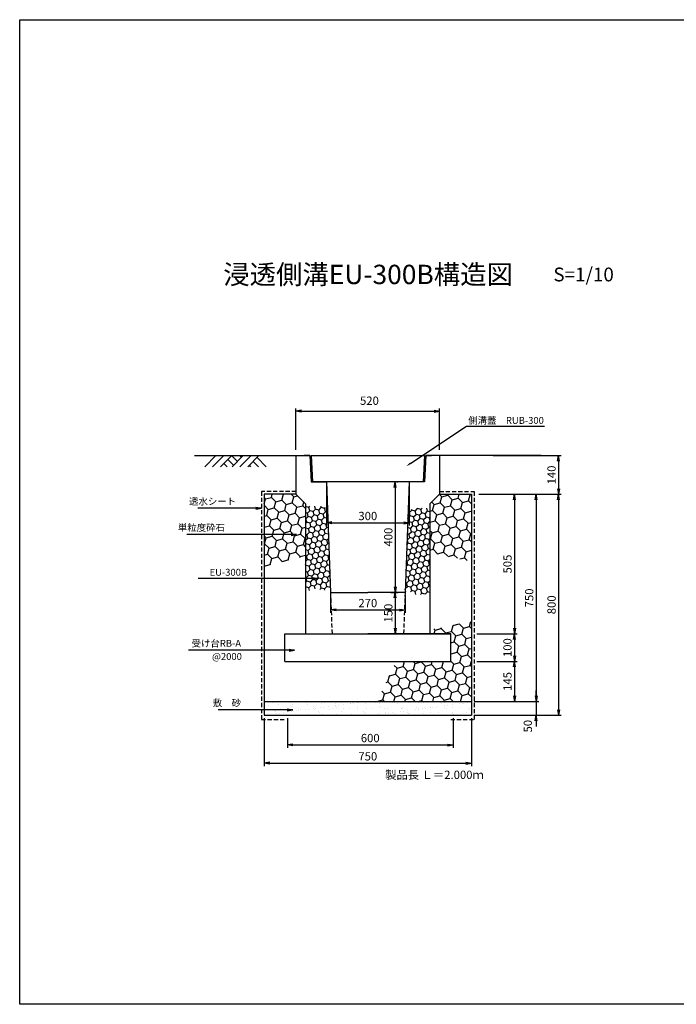
# Model space of a CAD drawing. Extents: x 124 to 8728, y -2167 to 2873.
# Drawn here: x 124 to 2500, y -691 to 2873 of the extents above; entities that cross this region are included whole.
import ezdxf
from ezdxf import colors
from ezdxf.entities.mleader import LeaderData, LeaderLine
from ezdxf.enums import TextEntityAlignment as Align
from ezdxf.math import Vec2, Vec3

# ---------------------------------------------------------------- set-up
doc = ezdxf.new("R2010")
doc.units = 0
doc.header["$LTSCALE"] = 60
doc.header["$MEASUREMENT"] = 0
doc.linetypes.add('HIDDEN', pattern=[0.375, 0.25, -0.125])
doc.layers.get('0').update_dxf_attribs({"linetype": 'CONTINUOUS'})
doc.layers.get('DEFPOINTS').update_dxf_attribs({"linetype": 'CONTINUOUS'})
for name, color, linetype in [('KL', 5, 'HIDDEN'), ('NAZORI', 4, 'CONTINUOUS'), ('SUNPOU', 3, 'CONTINUOUS')]:
    doc.layers.add(name, color=color, linetype=linetype)
doc.styles.add('BIGFONT', font='simplex', dxfattribs={"bigfont": 'extfont'})
doc.dimstyles.new('P1', dxfattribs={"dimscale": 10, "dimtxt": 3, "dimasz": 2, "dimexe": 1, "dimexo": 1, "dimgap": 1, "dimtad": 1, "dimdec": 0, "dimzin": 0, "dimdsep": 46, "dimtxsty": 'BIGFONT', "dimblk1": 'ARROW', "dimblk2": 'ARROW', "dimsah": 1, "dimcen": 0, "dimclrd": 256, "dimclre": 256, "dimclrt": 256, "dimadec": 0, "dimazin": 0, "dimtfac": 1, "dimtdec": 0, "dimtmove": 2, "dimatfit": 3, "dimldrblk": 'ARROW', "dimfxl": 1, "dimtolj": 1, "dimtzin": 0, "dimlwd": -1, "dimlwe": -1, "dimarcsym": 0})

# ---------------------------------------------------------------- blocks, each defined once
blk = doc.blocks.new('*X30')
at = {"color": 0}
for p, q in [((1230.6, 970.3), (1221.8, 972.7)), ((1230.6, 970.3), (1234.3, 974)), ((1233.8, 958.2), (1230.6, 970.3)), ((1245.9, 955), (1254.7, 963.8)), ((1254.7, 963.8), (1252, 974)), ((1266.8, 960.6), (1254.7, 963.8)), ((1266.8, 960.6), (1275.6, 969.4)), ((1275.6, 969.4), (1274.4, 974)), ((1287.7, 966.2), (1275.6, 969.4)), ((1287.7, 966.2), (1291.2, 969.7)), ((1290.9, 954.1), (1287.7, 966.2)), ((1603.1, 960.1), (1602.5, 962.5)), ((1615.2, 956.9), (1624, 965.7)), ((1624, 965.7), (1623.7, 967)), ((1636.1, 962.5), (1624, 965.7)), ((1636.1, 962.5), (1640.6, 967)), ((1639.3, 950.4), (1636.1, 962.5)), ((1660.3, 956), (1657.2, 967.6)), ((1225, 949.4), (1218.8, 951)), ((1219.4, 928.5), (1218.8, 928.6)), ((1219.4, 928.5), (1228.2, 937.3)), ((1222.6, 916.4), (1219.4, 928.5)), ((1225, 949.4), (1233.8, 958.2)), ((1228.2, 937.3), (1225, 949.4)), ((1240.3, 934.1), (1228.2, 937.3)), ((1245.9, 955), (1233.8, 958.2)), ((1240.3, 934.1), (1249.1, 942.9)), ((1243.5, 922), (1240.3, 934.1)), ((1249.1, 942.9), (1245.9, 955)), ((1261.2, 939.7), (1249.1, 942.9)), ((1255.6, 918.8), (1264.4, 927.6)), ((1261.2, 939.7), (1270, 948.5)), ((1264.4, 927.6), (1261.2, 939.7)), ((1276.5, 924.4), (1264.4, 927.6)), ((1270, 948.5), (1266.8, 960.6)), ((1282.1, 945.3), (1270, 948.5)), ((1276.5, 924.4), (1285.3, 933.2)), ((1282.1, 945.3), (1290.9, 954.1)), ((1285.3, 933.2), (1282.1, 945.3)), ((1297.4, 930), (1285.3, 933.2)), ((1297.9, 952.3), (1290.9, 954.1)), ((1297.4, 930), (1298.7, 931.3)), ((1299, 924), (1297.4, 930)), ((1591.9, 918.3), (1588.8, 929.8)), ((1588.9, 930.6), (1597.5, 939.2)), ((1594.3, 951.3), (1589.7, 952.5)), ((1594.3, 951.3), (1603.1, 960.1)), ((1597.5, 939.2), (1594.3, 951.3)), ((1609.6, 936), (1597.5, 939.2)), ((1615.2, 956.9), (1603.1, 960.1)), ((1609.6, 936), (1618.4, 944.8)), ((1612.8, 923.9), (1609.6, 936)), ((1618.4, 944.8), (1615.2, 956.9)), ((1630.5, 941.6), (1618.4, 944.8)), ((1624.9, 920.7), (1633.7, 929.5)), ((1630.5, 941.6), (1639.3, 950.4)), ((1633.7, 929.5), (1630.5, 941.6)), ((1645.8, 926.3), (1633.7, 929.5)), ((1651.4, 947.2), (1639.3, 950.4)), ((1645.8, 926.3), (1654.7, 935.1)), ((1651.4, 947.2), (1660.3, 956)), ((1654.7, 935.1), (1651.4, 947.2)), ((1666.7, 931.9), (1654.7, 935.1)), ((1668.8, 953.7), (1660.3, 956)), ((1666.7, 931.9), (1668.8, 934)), ((1668.8, 924.1), (1666.7, 931.9)), ((1218.8, 912.6), (1222.6, 916.4)), ((1229.1, 892.3), (1218.8, 895)), ((1234.7, 913.2), (1222.6, 916.4)), ((1229.1, 892.3), (1237.9, 901.1)), ((1232.3, 880.2), (1229.1, 892.3)), ((1234.7, 913.2), (1243.5, 922)), ((1237.9, 901.1), (1234.7, 913.2)), ((1250, 897.9), (1237.9, 901.1)), ((1255.6, 918.8), (1243.5, 922)), ((1250, 897.9), (1258.8, 906.7)), ((1253.2, 885.8), (1250, 897.9)), ((1258.8, 906.7), (1255.6, 918.8)), ((1270.9, 903.5), (1258.8, 906.7)), ((1265.3, 882.6), (1274.1, 891.4)), ((1270.9, 903.5), (1279.7, 912.3)), ((1274.1, 891.4), (1270.9, 903.5)), ((1286.2, 888.2), (1274.1, 891.4)), ((1279.7, 912.3), (1276.5, 924.4)), ((1291.8, 909.1), (1279.7, 912.3)), ((1286.2, 888.2), (1295, 897)), ((1291.8, 909.1), (1299.3, 916.6)), ((1295, 897), (1291.8, 909.1)), ((1300.1, 895.6), (1295, 897)), ((1598.4, 894.2), (1587.6, 897.1)), ((1588.3, 914.7), (1591.9, 918.3)), ((1604, 915.1), (1591.9, 918.3)), ((1598.4, 894.2), (1607.2, 903)), ((1601.6, 882.1), (1598.4, 894.2)), ((1604, 915.1), (1612.8, 923.9)), ((1607.2, 903), (1604, 915.1)), ((1619.3, 899.8), (1607.2, 903)), ((1624.9, 920.7), (1612.8, 923.9)), ((1619.3, 899.8), (1628.1, 908.6)), ((1622.5, 887.7), (1619.3, 899.8)), ((1628.1, 908.6), (1624.9, 920.7)), ((1640.2, 905.4), (1628.1, 908.6)), ((1634.6, 884.5), (1643.5, 893.3)), ((1640.2, 905.4), (1649.1, 914.2)), ((1643.5, 893.3), (1640.2, 905.4)), ((1655.5, 890.1), (1643.5, 893.3)), ((1649.1, 914.2), (1645.8, 926.3)), ((1661.1, 911), (1649.1, 914.2)), ((1655.5, 890.1), (1664.4, 898.9)), ((1661.1, 911), (1668.8, 918.7)), ((1664.4, 898.9), (1661.1, 911)), ((1668.8, 897.7), (1664.4, 898.9)), ((1223.5, 871.3), (1218.8, 872.6)), ((1218.8, 851.4), (1226.7, 859.3)), ((1223.5, 871.3), (1232.3, 880.2)), ((1226.7, 859.3), (1223.5, 871.3)), ((1238.8, 856), (1226.7, 859.3)), ((1244.4, 876.9), (1232.3, 880.2)), ((1238.8, 856), (1247.6, 864.9)), ((1242, 844), (1238.8, 856)), ((1244.4, 876.9), (1253.2, 885.8)), ((1247.6, 864.9), (1244.4, 876.9)), ((1259.7, 861.6), (1247.6, 864.9)), ((1265.3, 882.6), (1253.2, 885.8)), ((1259.7, 861.6), (1268.5, 870.5)), ((1262.9, 849.6), (1259.7, 861.6)), ((1268.5, 870.5), (1265.3, 882.6)), ((1280.6, 867.2), (1268.5, 870.5)), ((1280.6, 867.2), (1289.4, 876.1)), ((1283.8, 855.2), (1280.6, 867.2)), ((1289.4, 876.1), (1286.2, 888.2)), ((1300.9, 873), (1289.4, 876.1)), ((1295.9, 851.9), (1301.5, 857.5)), ((1592.8, 873.2), (1586.8, 874.9)), ((1587.2, 852.3), (1596, 861.2)), ((1592.8, 873.2), (1601.6, 882.1)), ((1596, 861.2), (1592.8, 873.2)), ((1608.1, 857.9), (1596, 861.2)), ((1613.7, 878.9), (1601.6, 882.1)), ((1608.1, 857.9), (1616.9, 866.8)), ((1611.3, 845.9), (1608.1, 857.9)), ((1613.7, 878.9), (1622.5, 887.7)), ((1616.9, 866.8), (1613.7, 878.9)), ((1629, 863.5), (1616.9, 866.8)), ((1634.6, 884.5), (1622.5, 887.7)), ((1629, 863.5), (1637.8, 872.4)), ((1632.2, 851.5), (1629, 863.5)), ((1637.8, 872.4), (1634.6, 884.5)), ((1649.9, 869.1), (1637.8, 872.4)), ((1644.3, 848.2), (1653.2, 857.1)), ((1649.9, 869.1), (1658.8, 878)), ((1653.2, 857.1), (1649.9, 869.1)), ((1665.2, 853.8), (1653.2, 857.1)), ((1658.8, 878), (1655.5, 890.1)), ((1668.8, 875.3), (1658.8, 878)), ((1665.2, 853.8), (1668.8, 857.4)), ((1221.1, 838.4), (1218.8, 846.9)), ((1218.8, 836.1), (1221.1, 838.4)), ((1233.2, 835.1), (1221.1, 838.4)), ((1227.6, 814.2), (1236.4, 823)), ((1233.2, 835.1), (1242, 844)), ((1236.4, 823), (1233.2, 835.1)), ((1248.5, 819.8), (1236.4, 823)), ((1254.1, 840.7), (1242, 844)), ((1248.5, 819.8), (1257.3, 828.7)), ((1251.7, 807.7), (1248.5, 819.8)), ((1254.1, 840.7), (1262.9, 849.6)), ((1257.3, 828.7), (1254.1, 840.7)), ((1269.4, 825.4), (1257.3, 828.7)), ((1275, 846.3), (1262.9, 849.6)), ((1269.4, 825.4), (1278.2, 834.3)), ((1272.6, 813.3), (1269.4, 825.4)), ((1275, 846.3), (1283.8, 855.2)), ((1278.2, 834.3), (1275, 846.3)), ((1290.3, 831), (1278.2, 834.3)), ((1295.9, 851.9), (1283.8, 855.2)), ((1290.3, 831), (1299.1, 839.9)), ((1293.5, 818.9), (1290.3, 831)), ((1299.1, 839.9), (1295.9, 851.9)), ((1302.2, 839), (1299.1, 839.9)), ((1584.8, 819.3), (1584.7, 819.7)), ((1585.3, 835.1), (1590.4, 840.3)), ((1587.2, 852.3), (1585.9, 852.7)), ((1590.4, 840.3), (1587.2, 852.3)), ((1602.5, 837), (1590.4, 840.3)), ((1596.9, 816.1), (1605.7, 825)), ((1602.5, 837), (1611.3, 845.9)), ((1605.7, 825), (1602.5, 837)), ((1617.8, 821.7), (1605.7, 825)), ((1623.4, 842.6), (1611.3, 845.9)), ((1617.8, 821.7), (1626.6, 830.6)), ((1621, 809.6), (1617.8, 821.7)), ((1623.4, 842.6), (1632.2, 851.5)), ((1626.6, 830.6), (1623.4, 842.6)), ((1638.7, 827.3), (1626.6, 830.6)), ((1644.3, 848.2), (1632.2, 851.5)), ((1638.7, 827.3), (1647.6, 836.2)), ((1641.9, 815.2), (1638.7, 827.3)), ((1647.6, 836.2), (1644.3, 848.2)), ((1659.6, 832.9), (1647.6, 836.2)), ((1654, 812), (1662.9, 820.9)), ((1659.6, 832.9), (1668.5, 841.8)), ((1662.9, 820.9), (1659.6, 832.9)), ((1668.8, 819.3), (1662.9, 820.9)), ((1668.5, 841.8), (1665.2, 853.8)), ((1668.8, 841.7), (1668.5, 841.8)), ((1227.6, 814.2), (1218.8, 816.6)), ((1222, 793.3), (1218.8, 794.1)), ((1222, 793.3), (1230.8, 802.1)), ((1225.2, 781.2), (1222, 793.3)), ((1230.8, 802.1), (1227.6, 814.2)), ((1242.9, 798.9), (1230.8, 802.1)), ((1237.3, 778), (1246.1, 786.8)), ((1242.9, 798.9), (1251.7, 807.7)), ((1246.1, 786.8), (1242.9, 798.9)), ((1258.2, 783.6), (1246.1, 786.8)), ((1263.8, 804.5), (1251.7, 807.7)), ((1258.2, 783.6), (1267, 792.4)), ((1263.8, 804.5), (1272.6, 813.3)), ((1267, 792.4), (1263.8, 804.5)), ((1279.1, 789.2), (1267, 792.4)), ((1284.7, 810.1), (1272.6, 813.3)), ((1279.1, 789.2), (1287.9, 798)), ((1282.3, 777.1), (1279.1, 789.2)), ((1284.7, 810.1), (1293.5, 818.9)), ((1287.9, 798), (1284.7, 810.1)), ((1300, 794.8), (1287.9, 798)), ((1303, 816.4), (1293.5, 818.9)), ((1300, 794.8), (1303.7, 798.5)), ((1303.2, 782.7), (1300, 794.8)), ((1591.3, 795.2), (1583.9, 797.2)), ((1584.7, 819.2), (1584.8, 819.3)), ((1596.9, 816.1), (1584.8, 819.3)), ((1591.3, 795.2), (1600.1, 804)), ((1594.5, 783.1), (1591.3, 795.2)), ((1600.1, 804), (1596.9, 816.1)), ((1612.2, 800.8), (1600.1, 804)), ((1606.6, 779.9), (1615.4, 788.7)), ((1612.2, 800.8), (1621, 809.6)), ((1615.4, 788.7), (1612.2, 800.8)), ((1627.5, 785.5), (1615.4, 788.7)), ((1633.1, 806.4), (1621, 809.6)), ((1627.5, 785.5), (1636.3, 794.3)), ((1630.7, 773.4), (1627.5, 785.5)), ((1633.1, 806.4), (1641.9, 815.2)), ((1636.3, 794.3), (1633.1, 806.4)), ((1648.4, 791.1), (1636.3, 794.3)), ((1654, 812), (1641.9, 815.2)), ((1648.4, 791.1), (1657.3, 799.9)), ((1651.7, 779), (1648.4, 791.1)), ((1657.3, 799.9), (1654, 812)), ((1668.8, 796.8), (1657.3, 799.9)), ((1218.8, 774.8), (1225.2, 781.2)), ((1219.6, 760.3), (1218.8, 763.2)), ((1218.8, 759.5), (1219.6, 760.3)), ((1231.7, 757.1), (1219.6, 760.3)), ((1237.3, 778), (1225.2, 781.2)), ((1231.7, 757.1), (1240.5, 765.9)), ((1234.9, 745), (1231.7, 757.1)), ((1240.5, 765.9), (1237.3, 778)), ((1252.6, 762.7), (1240.5, 765.9)), ((1247, 741.8), (1255.8, 750.6)), ((1252.6, 762.7), (1261.4, 771.5)), ((1255.8, 750.6), (1252.6, 762.7)), ((1267.9, 747.4), (1255.8, 750.6)), ((1261.4, 771.5), (1258.2, 783.6)), ((1273.5, 768.3), (1261.4, 771.5)), ((1267.9, 747.4), (1276.7, 756.2)), ((1273.5, 768.3), (1282.3, 777.1)), ((1276.7, 756.2), (1273.5, 768.3)), ((1288.8, 753), (1276.7, 756.2)), ((1294.4, 773.9), (1282.3, 777.1)), ((1288.8, 753), (1297.6, 761.8)), ((1292, 740.9), (1288.8, 753)), ((1294.4, 773.9), (1303.2, 782.7)), ((1297.6, 761.8), (1294.4, 773.9)), ((1305.2, 759.8), (1297.6, 761.8)), ((1304.3, 782.4), (1303.2, 782.7)), ((1582.3, 755.6), (1588.9, 762.2)), ((1585.7, 774.3), (1583, 775)), ((1585.7, 774.3), (1594.5, 783.1)), ((1588.9, 762.2), (1585.7, 774.3)), ((1601, 759), (1588.9, 762.2)), ((1606.6, 779.9), (1594.5, 783.1)), ((1601, 759), (1609.8, 767.8)), ((1604.2, 746.9), (1601, 759)), ((1609.8, 767.8), (1606.6, 779.9)), ((1621.9, 764.6), (1609.8, 767.8)), ((1616.3, 743.7), (1625.1, 752.5)), ((1621.9, 764.6), (1630.7, 773.4)), ((1625.1, 752.5), (1621.9, 764.6)), ((1637.2, 749.3), (1625.1, 752.5)), ((1642.8, 770.2), (1630.7, 773.4)), ((1637.2, 749.3), (1646.1, 758.1)), ((1640.4, 737.2), (1637.2, 749.3)), ((1642.8, 770.2), (1651.7, 779)), ((1646.1, 758.1), (1642.8, 770.2)), ((1658.1, 754.9), (1646.1, 758.1)), ((1663.7, 775.8), (1651.7, 779)), ((1658.1, 754.9), (1667, 763.7)), ((1661.4, 742.8), (1658.1, 754.9)), ((1663.7, 775.8), (1668.8, 780.9)), ((1667, 763.7), (1663.7, 775.8)), ((1668.8, 763.2), (1667, 763.7)), ((1226.1, 736.2), (1218.8, 738.1)), ((1220.5, 715.2), (1218.8, 715.7)), ((1220.5, 715.2), (1229.3, 724.1)), ((1223.7, 703.2), (1220.5, 715.2)), ((1226.1, 736.2), (1234.9, 745)), ((1229.3, 724.1), (1226.1, 736.2)), ((1241.4, 720.9), (1229.3, 724.1)), ((1247, 741.8), (1234.9, 745)), ((1241.4, 720.9), (1250.2, 729.7)), ((1244.6, 708.8), (1241.4, 720.9)), ((1250.2, 729.7), (1247, 741.8)), ((1262.3, 726.5), (1250.2, 729.7)), ((1256.7, 705.5), (1265.5, 714.4)), ((1262.3, 726.5), (1271.1, 735.3)), ((1265.5, 714.4), (1262.3, 726.5)), ((1277.6, 711.1), (1265.5, 714.4)), ((1271.1, 735.3), (1267.9, 747.4)), ((1283.2, 732.1), (1271.1, 735.3)), ((1277.6, 711.1), (1286.4, 720)), ((1283.2, 732.1), (1292, 740.9)), ((1286.4, 720), (1283.2, 732.1)), ((1298.5, 716.8), (1286.4, 720)), ((1304.1, 737.7), (1292, 740.9)), ((1298.5, 716.8), (1306.5, 724.7)), ((1301.7, 704.7), (1298.5, 716.8)), ((1304.1, 737.7), (1305.9, 739.5)), ((1306.3, 729.5), (1304.1, 737.7)), ((1589.8, 717.2), (1581, 719.5)), ((1581.7, 739.7), (1583.3, 741.3)), ((1583.3, 741.3), (1582, 746.4)), ((1595.4, 738.1), (1583.3, 741.3)), ((1589.8, 717.2), (1598.6, 726)), ((1593, 705.1), (1589.8, 717.2)), ((1595.4, 738.1), (1604.2, 746.9)), ((1598.6, 726), (1595.4, 738.1)), ((1610.7, 722.8), (1598.6, 726)), ((1616.3, 743.7), (1604.2, 746.9)), ((1610.7, 722.8), (1619.5, 731.6)), ((1613.9, 710.7), (1610.7, 722.8)), ((1619.5, 731.6), (1616.3, 743.7)), ((1631.6, 728.4), (1619.5, 731.6)), ((1626, 707.4), (1634.8, 716.3)), ((1631.6, 728.4), (1640.4, 737.2)), ((1634.8, 716.3), (1631.6, 728.4)), ((1646.9, 713.1), (1634.8, 716.3)), ((1652.5, 734), (1640.4, 737.2)), ((1646.9, 713.1), (1655.8, 721.9)), ((1650.2, 701), (1646.9, 713.1)), ((1652.5, 734), (1661.4, 742.8)), ((1655.8, 721.9), (1652.5, 734)), ((1667.8, 718.7), (1655.8, 721.9)), ((1668.8, 740.8), (1661.4, 742.8)), ((1667.8, 718.7), (1668.8, 719.6)), ((1668.8, 715), (1667.8, 718.7)), ((1218.8, 698.3), (1223.7, 703.2)), ((1230.2, 679), (1218.8, 682.1)), ((1235.8, 699.9), (1223.7, 703.2)), ((1230.2, 679), (1239, 687.9)), ((1232.7, 669.7), (1230.2, 679)), ((1235.8, 699.9), (1244.6, 708.8)), ((1239, 687.9), (1235.8, 699.9)), ((1251.1, 684.6), (1239, 687.9)), ((1256.7, 705.5), (1244.6, 708.8)), ((1251.1, 684.6), (1259.9, 693.5)), ((1253.7, 675), (1251.1, 684.6)), ((1259.9, 693.5), (1256.7, 705.5)), ((1272, 690.2), (1259.9, 693.5)), ((1270.1, 673), (1275.2, 678.2)), ((1272, 690.2), (1280.8, 699.1)), ((1275.2, 678.2), (1272, 690.2)), ((1287.3, 674.9), (1275.2, 678.2)), ((1280.8, 699.1), (1277.6, 711.1)), ((1292.9, 695.8), (1280.8, 699.1)), ((1287.3, 674.9), (1296.1, 683.8)), ((1292.9, 695.8), (1301.7, 704.7)), ((1296.1, 683.8), (1292.9, 695.8)), ((1308.1, 680.5), (1296.1, 683.8)), ((1307.3, 703.2), (1301.7, 704.7)), ((1579.3, 676.1), (1587.4, 684.2)), ((1584.2, 696.2), (1580.1, 697.3)), ((1584.2, 696.2), (1593, 705.1)), ((1587.4, 684.2), (1584.2, 696.2)), ((1599.5, 680.9), (1587.4, 684.2)), ((1605.1, 701.8), (1593, 705.1)), ((1599.5, 680.9), (1608.3, 689.8)), ((1602.7, 668.9), (1599.5, 680.9)), ((1605.1, 701.8), (1613.9, 710.7)), ((1608.3, 689.8), (1605.1, 701.8)), ((1620.4, 686.5), (1608.3, 689.8)), ((1626, 707.4), (1613.9, 710.7)), ((1620.4, 686.5), (1629.2, 695.4)), ((1623.6, 674.5), (1620.4, 686.5)), ((1629.2, 695.4), (1626, 707.4)), ((1641.3, 692.1), (1629.2, 695.4)), ((1635.7, 671.2), (1644.6, 680.1)), ((1641.3, 692.1), (1650.2, 701)), ((1644.6, 680.1), (1641.3, 692.1)), ((1656.6, 676.8), (1644.6, 680.1)), ((1662.2, 697.7), (1650.2, 701)), ((1656.6, 676.8), (1665.5, 685.7)), ((1662.2, 697.7), (1668.8, 704.3)), ((1665.5, 685.7), (1662.2, 697.7)), ((1668.8, 684.8), (1665.5, 685.7)), ((1288.6, 670.2), (1287.3, 674.9)), ((1581.6, 664), (1579.2, 673)), ((1597.9, 664), (1602.7, 668.9)), ((1614.8, 665.6), (1602.7, 668.9)), ((1614.8, 665.6), (1623.6, 674.5)), ((1617.5, 655.4), (1614.8, 665.6)), ((1635.7, 671.2), (1623.6, 674.5)), ((1634.9, 655.1), (1638.9, 659.2)), ((1638.9, 659.2), (1635.7, 671.2)), ((1649.7, 656.3), (1638.9, 659.2)), ((1651.5, 656.4), (1659.9, 664.8)), ((1659.9, 664.8), (1656.6, 676.8)), ((1668.8, 662.4), (1659.9, 664.8))]:
    blk.add_line(p, q, dxfattribs=at)
blk = doc.blocks.new('ARROW')
for p in [(-1, 0.17), (-1, 0), (-1, -0.17)]:
    blk.add_line(p, (0, 0))
blk = doc.blocks.new('*D32')
at = {"layer": 'DEFPOINTS', "color": 0}
for p in [(1248.8, 800.5), (1518.8, 800.5), (1518.8, 736.7)]:
    blk.add_point(p, dxfattribs=at)
at = {"layer": 'SUNPOU'}
for p, q in [((1248.8, 790.5), (1248.8, 726.7)), ((1518.8, 790.5), (1518.8, 726.7)), ((1268.8, 736.7), (1498.8, 736.7))]:
    blk.add_line(p, q, dxfattribs=at)
at = {"layer": 'SUNPOU', "xscale": 20, "yscale": 20, "zscale": 20, "rotation": 180}
blk.add_blockref('ARROW', (1248.8, 736.7), dxfattribs=at)
at = {"layer": 'SUNPOU', "xscale": 20, "yscale": 20, "zscale": 20}
blk.add_blockref('ARROW', (1518.8, 736.7), dxfattribs=at)
at = {"layer": 'SUNPOU', "insert": (1383.8, 761.7), "char_height": 30, "attachment_point": 5, "style": 'BIGFONT'}
blk.add_mtext('\\A1;270', dxfattribs=at)
blk = doc.blocks.new('*D33')
at = {"layer": 'DEFPOINTS', "color": 0}
for p in [(1479, 1200.7), (1479, 800.5), (1483, 800.5)]:
    blk.add_point(p, dxfattribs=at)
at = {"layer": 'SUNPOU'}
for p, q in [((1483, 1180.7), (1483, 820.5)), ((1489, 1200.7), (1493, 1200.7)), ((1489, 800.5), (1493, 800.5))]:
    blk.add_line(p, q, dxfattribs=at)
at = {"layer": 'SUNPOU', "xscale": 20, "yscale": 20, "zscale": 20}
for p, rotation in [((1483, 1200.7), 90), ((1483, 800.5), 270)]:
    blk.add_blockref('ARROW', p, dxfattribs=dict(at, rotation=rotation))
at = {"layer": 'SUNPOU', "insert": (1458, 1000.6), "char_height": 30, "attachment_point": 5, "rotation": 90, "style": 'BIGFONT'}
blk.add_mtext('\\A1;400', dxfattribs=at)
blk = doc.blocks.new('*D34')
at = {"layer": 'DEFPOINTS', "color": 0}
for p in [(1008.8, 355.5), (1758.8, 355.5), (1758.8, 182)]:
    blk.add_point(p, dxfattribs=at)
at = {"layer": 'SUNPOU'}
for p, q in [((1008.8, 345.5), (1008.8, 172)), ((1758.8, 345.5), (1758.8, 172)), ((1028.8, 182), (1738.8, 182))]:
    blk.add_line(p, q, dxfattribs=at)
at = {"layer": 'SUNPOU', "xscale": 20, "yscale": 20, "zscale": 20, "rotation": 180}
blk.add_blockref('ARROW', (1008.8, 182), dxfattribs=at)
at = {"layer": 'SUNPOU', "xscale": 20, "yscale": 20, "zscale": 20}
blk.add_blockref('ARROW', (1758.8, 182), dxfattribs=at)
at = {"layer": 'SUNPOU', "insert": (1383.8, 207), "char_height": 30, "attachment_point": 5, "style": 'BIGFONT'}
blk.add_mtext('\\A1;750', dxfattribs=at)
blk = doc.blocks.new('*D35')
at = {"layer": 'DEFPOINTS', "color": 0}
for p in [(1233.8, 1200.5), (1533.8, 1200.5), (1533.8, 1052)]:
    blk.add_point(p, dxfattribs=at)
at = {"layer": 'SUNPOU'}
for p, q in [((1233.8, 1190.5), (1233.8, 1042)), ((1533.8, 1190.5), (1533.8, 1042)), ((1253.8, 1052), (1513.8, 1052))]:
    blk.add_line(p, q, dxfattribs=at)
at = {"layer": 'SUNPOU', "xscale": 20, "yscale": 20, "zscale": 20, "rotation": 180}
blk.add_blockref('ARROW', (1233.8, 1052), dxfattribs=at)
at = {"layer": 'SUNPOU', "xscale": 20, "yscale": 20, "zscale": 20}
blk.add_blockref('ARROW', (1533.8, 1052), dxfattribs=at)
at = {"layer": 'SUNPOU', "insert": (1383.8, 1077), "char_height": 30, "attachment_point": 5, "style": 'BIGFONT'}
blk.add_mtext('\\A1;300', dxfattribs=at)
blk = doc.blocks.new('*D36')
at = {"layer": 'DEFPOINTS', "color": 0}
for p in [(1846, 1155.5), (1825, 355.5), (2073.9, 355.5)]:
    blk.add_point(p, dxfattribs=at)
at = {"layer": 'SUNPOU'}
for p, q in [((1856, 1155.5), (2083.9, 1155.5)), ((2073.9, 1135.5), (2073.9, 375.5)), ((1835, 355.5), (2083.9, 355.5))]:
    blk.add_line(p, q, dxfattribs=at)
at = {"layer": 'SUNPOU', "xscale": 20, "yscale": 20, "zscale": 20}
for p, rotation in [((2073.9, 1155.5), 90), ((2073.9, 355.5), 270)]:
    blk.add_blockref('ARROW', p, dxfattribs=dict(at, rotation=rotation))
at = {"layer": 'SUNPOU', "insert": (2048.9, 755.5), "char_height": 30, "attachment_point": 5, "rotation": 90, "style": 'BIGFONT'}
blk.add_mtext('\\A1;800', dxfattribs=at)
blk = doc.blocks.new('*D37')
at = {"layer": 'DEFPOINTS', "color": 0}
for p in [(1835, 1155.5), (1758.8, 405.5), (1993, 405.5)]:
    blk.add_point(p, dxfattribs=at)
at = {"layer": 'SUNPOU'}
for p, q in [((1845, 1155.5), (2003, 1155.5)), ((1993, 1135.5), (1993, 425.5)), ((1768.8, 405.5), (2003, 405.5))]:
    blk.add_line(p, q, dxfattribs=at)
at = {"layer": 'SUNPOU', "xscale": 20, "yscale": 20, "zscale": 20}
for p, rotation in [((1993, 1155.5), 90), ((1993, 405.5), 270)]:
    blk.add_blockref('ARROW', p, dxfattribs=dict(at, rotation=rotation))
at = {"layer": 'SUNPOU', "insert": (1968, 780.5), "char_height": 30, "attachment_point": 5, "rotation": 90, "style": 'BIGFONT'}
blk.add_mtext('\\A1;750', dxfattribs=at)
blk = doc.blocks.new('*D38')
at = {"layer": 'DEFPOINTS', "color": 0}
for p in [(1758.8, 405.5), (1758.8, 355.5), (1993, 355.5)]:
    blk.add_point(p, dxfattribs=at)
at = {"layer": 'SUNPOU'}
for p, q in [((1993, 425.5), (1993, 445.5)), ((1768.8, 405.5), (2003, 405.5)), ((1993, 405.5), (1993, 355.5)), ((1768.8, 355.5), (2003, 355.5)), ((1993, 335.5), (1993, 315.5))]:
    blk.add_line(p, q, dxfattribs=at)
at = {"layer": 'SUNPOU', "xscale": 20, "yscale": 20, "zscale": 20}
for p, rotation in [((1993, 405.5), 270), ((1993, 355.5), 90)]:
    blk.add_blockref('ARROW', p, dxfattribs=dict(at, rotation=rotation))
at = {"layer": 'SUNPOU', "insert": (1963.1, 316.2), "char_height": 30, "attachment_point": 5, "rotation": 90, "style": 'BIGFONT'}
blk.add_mtext('\\A1;50', dxfattribs=at)
blk = doc.blocks.new('*D39')
at = {"layer": 'DEFPOINTS', "color": 0}
for p in [(1828, 1295.5), (1846, 1155.5), (2073.9, 1155.5)]:
    blk.add_point(p, dxfattribs=at)
at = {"layer": 'SUNPOU'}
for p, q in [((1838, 1295.5), (2083.9, 1295.5)), ((2073.9, 1275.5), (2073.9, 1175.5)), ((1856, 1155.5), (2083.9, 1155.5))]:
    blk.add_line(p, q, dxfattribs=at)
at = {"layer": 'SUNPOU', "xscale": 20, "yscale": 20, "zscale": 20}
for p, rotation in [((2073.9, 1295.5), 90), ((2073.9, 1155.5), 270)]:
    blk.add_blockref('ARROW', p, dxfattribs=dict(at, rotation=rotation))
at = {"layer": 'SUNPOU', "insert": (2048.9, 1225.5), "char_height": 30, "attachment_point": 5, "rotation": 90, "style": 'BIGFONT'}
blk.add_mtext('\\A1;140', dxfattribs=at)
blk = doc.blocks.new('*D40')
at = {"layer": 'DEFPOINTS', "color": 0}
for p in [(1768.8, 550.5), (1758.8, 405.5), (1914.4, 405.5)]:
    blk.add_point(p, dxfattribs=at)
at = {"layer": 'SUNPOU'}
for p, q in [((1778.8, 550.5), (1924.4, 550.5)), ((1914.4, 530.5), (1914.4, 425.5)), ((1768.8, 405.5), (1924.4, 405.5))]:
    blk.add_line(p, q, dxfattribs=at)
at = {"layer": 'SUNPOU', "xscale": 20, "yscale": 20, "zscale": 20}
for p, rotation in [((1914.4, 550.5), 90), ((1914.4, 405.5), 270)]:
    blk.add_blockref('ARROW', p, dxfattribs=dict(at, rotation=rotation))
at = {"layer": 'SUNPOU', "insert": (1889.4, 478), "char_height": 30, "attachment_point": 5, "rotation": 90, "style": 'BIGFONT'}
blk.add_mtext('\\A1;145', dxfattribs=at)
blk = doc.blocks.new('*D41')
at = {"layer": 'DEFPOINTS', "color": 0}
for p in [(1768.8, 650.5), (1768.8, 550.5), (1914.4, 550.5)]:
    blk.add_point(p, dxfattribs=at)
at = {"layer": 'SUNPOU'}
for p, q in [((1778.8, 650.5), (1924.4, 650.5)), ((1914.4, 630.5), (1914.4, 570.5)), ((1778.8, 550.5), (1924.4, 550.5))]:
    blk.add_line(p, q, dxfattribs=at)
at = {"layer": 'SUNPOU', "xscale": 20, "yscale": 20, "zscale": 20}
for p, rotation in [((1914.4, 650.5), 90), ((1914.4, 550.5), 270)]:
    blk.add_blockref('ARROW', p, dxfattribs=dict(at, rotation=rotation))
at = {"layer": 'SUNPOU', "insert": (1889.4, 600.5), "char_height": 30, "attachment_point": 5, "rotation": 90, "style": 'BIGFONT'}
blk.add_mtext('\\A1;100', dxfattribs=at)
blk = doc.blocks.new('*D42')
at = {"layer": 'DEFPOINTS', "color": 0}
for p in [(1775.8, 1155.5), (1768.8, 650.5), (1914.4, 650.5)]:
    blk.add_point(p, dxfattribs=at)
at = {"layer": 'SUNPOU'}
for p, q in [((1785.8, 1155.5), (1924.4, 1155.5)), ((1914.4, 1135.5), (1914.4, 670.5)), ((1778.8, 650.5), (1924.4, 650.5))]:
    blk.add_line(p, q, dxfattribs=at)
at = {"layer": 'SUNPOU', "xscale": 20, "yscale": 20, "zscale": 20}
for p, rotation in [((1914.4, 1155.5), 90), ((1914.4, 650.5), 270)]:
    blk.add_blockref('ARROW', p, dxfattribs=dict(at, rotation=rotation))
at = {"layer": 'SUNPOU', "insert": (1889.4, 903), "char_height": 30, "attachment_point": 5, "rotation": 90, "style": 'BIGFONT'}
blk.add_mtext('\\A1;505', dxfattribs=at)
blk = doc.blocks.new('*D43')
at = {"layer": 'DEFPOINTS', "color": 0}
for p in [(1643.8, 1456.4), (1123.8, 1307), (1643.8, 1307)]:
    blk.add_point(p, dxfattribs=at)
at = {"layer": 'SUNPOU'}
for p, q in [((1123.8, 1317), (1123.8, 1466.4)), ((1643.8, 1317), (1643.8, 1466.4)), ((1143.8, 1456.4), (1623.8, 1456.4))]:
    blk.add_line(p, q, dxfattribs=at)
at = {"layer": 'SUNPOU', "xscale": 20, "yscale": 20, "zscale": 20, "rotation": 180}
blk.add_blockref('ARROW', (1123.8, 1456.4), dxfattribs=at)
at = {"layer": 'SUNPOU', "xscale": 20, "yscale": 20, "zscale": 20}
blk.add_blockref('ARROW', (1643.8, 1456.4), dxfattribs=at)
at = {"layer": 'SUNPOU', "insert": (1389.7, 1494.3), "char_height": 30, "attachment_point": 5, "style": 'BIGFONT'}
blk.add_mtext('\\A1;520', dxfattribs=at)
blk = doc.blocks.new('*D44')
at = {"layer": 'DEFPOINTS', "color": 0}
for p in [(1092.6, 355.5), (1692.6, 355.5), (1692.6, 248.2)]:
    blk.add_point(p, dxfattribs=at)
at = {"layer": 'SUNPOU'}
for p, q in [((1092.6, 345.5), (1092.6, 238.2)), ((1692.6, 345.5), (1692.6, 238.2)), ((1112.6, 248.2), (1672.6, 248.2))]:
    blk.add_line(p, q, dxfattribs=at)
at = {"layer": 'SUNPOU', "xscale": 20, "yscale": 20, "zscale": 20, "rotation": 180}
blk.add_blockref('ARROW', (1092.6, 248.2), dxfattribs=at)
at = {"layer": 'SUNPOU', "xscale": 20, "yscale": 20, "zscale": 20}
blk.add_blockref('ARROW', (1692.6, 248.2), dxfattribs=at)
at = {"layer": 'SUNPOU', "insert": (1392.6, 273.2), "char_height": 30, "attachment_point": 5, "style": 'BIGFONT'}
blk.add_mtext('\\A1;600', dxfattribs=at)
blk = doc.blocks.new('*D45')
at = {"layer": 'DEFPOINTS', "color": 0}
for p in [(1457.2, 800.5), (1477.4, 650.5), (1483, 650.5)]:
    blk.add_point(p, dxfattribs=at)
at = {"layer": 'SUNPOU'}
for p, q in [((1467.2, 800.5), (1493, 800.5)), ((1483, 780.5), (1483, 670.5)), ((1487.4, 650.5), (1493, 650.5))]:
    blk.add_line(p, q, dxfattribs=at)
at = {"layer": 'SUNPOU', "xscale": 20, "yscale": 20, "zscale": 20}
for p, rotation in [((1483, 800.5), 90), ((1483, 650.5), 270)]:
    blk.add_blockref('ARROW', p, dxfattribs=dict(at, rotation=rotation))
at = {"layer": 'SUNPOU', "insert": (1458, 725.5), "char_height": 30, "attachment_point": 5, "rotation": 90, "style": 'BIGFONT'}
blk.add_mtext('\\A1;150', dxfattribs=at)
blk = doc.blocks.new('ＲＵＢ300')
for p, q in [((-205, 94.7), (205, 94.7)), ((-205, 94.7), (-200, 0)), ((205, 94.7), (200, 0)), ((200, 0), (-200, 0))]:
    blk.add_line(p, q)

msp = doc.modelspace()

# ---------------------------------------------------------------- hatches: boundary and pattern name
at = {"layer": 'SUNPOU'}
h = msp.add_hatch(dxfattribs=at)
h.set_pattern_fill('HONEY', color=256, scale=180, angle=15, style=0)
h.set_pattern_definition([(15, (1008.812, 895.334), (27.5568, 27.5568), [22.5, -45]), (135, (1008.812, 895.334), (-37.6432, 10.0865), [22.5, -45]), (75, (1008.812, 895.334), (-10.0865, 37.6432), [-45, 22.5])])
h.paths.add_polyline_path([(1158.8, 1120.5), (1123.8, 1155.5), (1008.8, 1155.5), (1008.8, 895.3), (1158.8, 932)])
h = msp.add_hatch(dxfattribs=at)
h.set_pattern_fill('HONEY', color=256, scale=180, angle=15, style=0)
h.set_pattern_definition([(15, (1608.812, 912.801), (27.5568, 27.5568), [22.5, -45]), (135, (1608.812, 912.801), (-37.6432, 10.0865), [22.5, -45]), (75, (1608.812, 912.801), (-10.0865, 37.6432), [-45, 22.5])])
h.paths.add_polyline_path([(1758.8, 1155.5), (1643.8, 1155.5), (1608.8, 1120.5), (1608.8, 945.2), (1758.8, 912.8)])
h = msp.add_hatch(dxfattribs=at)
h.set_pattern_fill('HONEY', color=256, scale=180, angle=15, style=0)
h.set_pattern_definition([(15, (1417.021, 405.466), (27.5568, 27.5568), [22.5, -45]), (135, (1417.021, 405.466), (-37.6432, 10.0865), [22.5, -45]), (75, (1417.021, 405.466), (-10.0865, 37.6432), [-45, 22.5])])
h.paths.add_polyline_path([(1758.8, 695.7), (1608.8, 665.6), (1608.8, 650.5), (1683.8, 650.5), (1683.8, 550.5), (1486.1, 550.5), (1417, 405.5), (1758.8, 405.5)])
h = msp.add_hatch(dxfattribs=at)
h.set_pattern_fill('AR-SAND', color=256, scale=20, style=0)
h.set_pattern_definition([(37.5, (1008.812, 355.466), (-1.2599, 38.5365), [0, -30.4, 0, -34, 0, -32.5]), (7.5, (1008.81, 355.466), (35.3955, 56.443), [0, -16.4, 0, -27.4, 0, -10.5]), (327.5, (984.212, 355.466), (62.2828, 0.1132), [0, -10, 0, -36, 0, -47]), (317.5, (984.21, 355.466), (60.1225, 17.5535), [0, -5, 0, -23.6, 0, -27])])
h.paths.add_polyline_path([(1417, 405.5), (1008.8, 405.5), (1008.8, 355.5), (1393.2, 355.5)])
h.paths.add_polyline_path([(1758.8, 405.5), (1417, 405.5), (1393.2, 355.5), (1758.8, 355.5)])

# ---------------------------------------------------------------- linework, layer by layer
for p, q in [((756.2, 1295.5), (1173.8, 1295.5)), ((756.2, 1295.5), (1173.8, 1295.5)), ((793.9, 1255.5), (833.9, 1295.5)), ((862.2, 1295.5), (822.2, 1255.5)), ((891.2, 1295.5), (850.5, 1255.5)), ((890.5, 1295.5), (912.1, 1274.6)), ((932.9, 1295.5), (892.9, 1255.5)), ((919.5, 1295.5), (926.2, 1288.8)), ((961.2, 1295.5), (921.2, 1255.5)), ((989.5, 1295.5), (949.5, 1255.5)), ((982.8, 1288.8), (1016.1, 1255.5)), ((1123.8, 1295.5), (1123.8, 1155.5)), ((1173.8, 1295.5), (1153.8, 1295.5)), ((1173.8, 1295.5), (1153.8, 1295.5)), ((1173.8, 1295.5), (1178.8, 1200.5)), ((1593.8, 1295.5), (1588.8, 1200.5)), ((2011.4, 1295.5), (1593.8, 1295.5)), ((1593.8, 1295.5), (1613.8, 1295.5)), ((1643.8, 1295.5), (1643.8, 1155.5)), ((862.7, 1267.5), (874.7, 1255.5)), ((877, 1281.5), (897.9, 1260.5)), ((954.5, 1260.5), (959.5, 1255.5)), ((968.6, 1274.6), (987.8, 1255.5)), ((1178.8, 1200.5), (1233.8, 1200.5)), ((1233.8, 1200.5), (1248.8, 800.5)), ((1533.8, 1200.5), (1518.8, 800.5)), ((1588.8, 1200.5), (1533.8, 1200.5)), ((1008.8, 1155.5), (1008.8, 355.5)), ((1123.8, 1155.5), (1008.8, 1155.5)), ((1158.8, 1120.5), (1123.8, 1155.5)), ((1608.8, 1120.5), (1643.8, 1155.5)), ((1643.8, 1155.5), (1758.8, 1155.5)), ((1758.8, 1155.5), (1758.8, 355.5)), ((1158.8, 1120.5), (1158.8, 650.5)), ((1608.8, 1120.5), (1608.8, 650.5)), ((1248.8, 800.5), (1383.8, 800.5)), ((1518.8, 800.5), (1383.8, 800.5)), ((1083.8, 650.5), (1383.8, 650.5)), ((1083.8, 550.5), (1083.8, 650.5)), ((1383.8, 650.5), (1683.8, 650.5)), ((1683.8, 650.5), (1383.8, 650.5)), ((1683.8, 550.5), (1683.8, 650.5)), ((1083.8, 550.5), (1383.8, 550.5)), ((1383.8, 550.5), (1683.8, 550.5)), ((1008.8, 405.5), (1758.8, 405.5)), ((1008.8, 355.5), (1758.8, 355.5))]:
    msp.add_line(p, q)
at = {"layer": 'KL'}
for p, q in [((998.8, 1165.5), (998.8, 340.5)), ((1123.8, 1165.5), (998.8, 1165.5)), ((1643.8, 1165.5), (1768.8, 1165.5)), ((1768.8, 1165.5), (1768.8, 340.5)), ((1248.8, 800.5), (1254.4, 650.5)), ((1518.8, 800.5), (1513.2, 650.5)), ((998.8, 340.5), (1083.8, 340.5)), ((1683.8, 340.5), (1768.8, 340.5))]:
    msp.add_line(p, q, dxfattribs=at)
at = {"layer": 'KL', "color": 0, "linetype": 'ByBlock', "ltscale": 2}
msp.add_lwpolyline([(2643.8, 2873.4), (2643.8, -690.6), (123.8, -690.6), (123.8, 2873.4)], close=True, dxfattribs=at)
at = {"layer": 'SUNPOU'}
for points in [[(998.8, 1105), (932, 1105), (768.7, 1105)], [(1126, 1010), (957, 1010), (728.7, 1010)], [(1203.9, 851.2), (935.9, 851.2), (769.9, 851.2)], [(1119, 591), (950, 591), (735, 591)], [(1112, 375.5), (950, 375.5), (841.7, 375.5)]]:
    msp.add_lwpolyline(points, dxfattribs=at)

# ---------------------------------------------------------------- block references
at = {"layer": 'NAZORI'}
msp.add_blockref('*X30', (-60, 138), dxfattribs=at)
at = {"layer": 'SUNPOU'}
msp.add_blockref('ＲＵＢ300', (1383.8, 1200.7), dxfattribs=at)
at = {"layer": 'SUNPOU', "xscale": 20, "yscale": 20, "zscale": 20}
for p in [(998.8, 1105), (1126, 1010), (1203.9, 851.2), (1119, 591), (1112, 375.5)]:
    msp.add_blockref('ARROW', p, dxfattribs=at)

# ---------------------------------------------------------------- texts
at = {"style": 'BIGFONT'}
for s, height, p in [('浸透側溝EU-300B構造図', 70, (860.6, 1916.3)), ('S=1/10', 50, (2055.5, 1926.2))]:
    msp.add_text(s, height=height, dxfattribs=at).set_placement(p)
at = {"insert": (1446.6, 155.2), "char_height": 30, "width": 371, "attachment_point": 1, "style": 'BIGFONT'}
msp.add_mtext('{\\C1;製品長 Ｌ＝2.000ｍ}', dxfattribs=at)
at = {"layer": 'SUNPOU', "style": 'BIGFONT'}
for s, p in [('透水シート', (907, 1130)), ('単粒度砕石', (866.8, 1035)), ('EU-300B', (946.9, 873.2)), ('受け台RB-A', (925, 616)), ('敷\u3000砂', (925, 400.5))]:
    msp.add_text(s, height=25, dxfattribs=at).set_placement(p, align=Align.MIDDLE_RIGHT)
msp.add_text('@2000', height=25, dxfattribs=at).set_placement((820, 556))

# ---------------------------------------------------------------- dimensions: what is measured, and where the dimension line sits
at = {"layer": 'SUNPOU'}
dim = msp.add_linear_dim(base=(1643.8, 1456.4), p1=(1123.8, 1307), p2=(1643.8, 1307), dimstyle='P1', dxfattribs=at)
dim.commit()
dim.dimension.update_dxf_attribs({"geometry": '*D43', "text_midpoint": (1389.7, 1494.3), "dimtype": 160})
for base, p1, p2, picture, middle in [((2073.9, 1155.5), (1828, 1295.5), (1846, 1155.5), '*D39', (2048.9, 1225.5)), ((1483, 800.5), (1479, 1200.7), (1479, 800.5), '*D33', (1458, 1000.6)), ((1993, 405.5), (1835, 1155.5), (1758.8, 405.5), '*D37', (1968, 780.5)), ((1914.4, 650.5), (1775.8, 1155.5), (1768.8, 650.5), '*D42', (1889.4, 903)), ((2073.9, 355.5), (1846, 1155.5), (1825, 355.5), '*D36', (2048.9, 755.5)), ((1483, 650.5), (1457.2, 800.5), (1477.4, 650.5), '*D45', (1458, 725.5)), ((1914.4, 550.5), (1768.8, 650.5), (1768.8, 550.5), '*D41', (1889.4, 600.5)), ((1914.4, 405.5), (1768.8, 550.5), (1758.8, 405.5), '*D40', (1889.4, 478))]:
    dim = msp.add_linear_dim(base=base, p1=p1, p2=p2, angle=90, dimstyle='P1', dxfattribs=at)
    dim.commit()
    dim.dimension.update_dxf_attribs({"geometry": picture, "text_midpoint": middle})
for base, p1, p2, picture, middle in [((1533.8, 1052), (1233.8, 1200.5), (1533.8, 1200.5), '*D35', (1383.8, 1077)), ((1518.8, 736.7), (1248.8, 800.5), (1518.8, 800.5), '*D32', (1383.8, 761.7)), ((1758.8, 182), (1008.8, 355.5), (1758.8, 355.5), '*D34', (1383.8, 207)), ((1692.6, 248.2), (1092.6, 355.5), (1692.6, 355.5), '*D44', (1392.6, 273.2))]:
    dim = msp.add_linear_dim(base=base, p1=p1, p2=p2, dimstyle='P1', dxfattribs=at)
    dim.commit()
    dim.dimension.update_dxf_attribs({"geometry": picture, "text_midpoint": middle})
dim = msp.add_linear_dim(base=(1993, 355.5), p1=(1758.8, 405.5), p2=(1758.8, 355.5), angle=90, dimstyle='P1', dxfattribs=at)
dim.commit()
dim.dimension.update_dxf_attribs({"geometry": '*D38', "text_midpoint": (1963.1, 316.2), "dimtype": 160})

# ---------------------------------------------------------------- leaders
ml = msp.add_multileader_mtext('Standard', dxfattribs=at)
ml.set_content('{\\fMS PGothic|b0|i0|c128|p50;側溝蓋\u3000}RUB-300', color=256, style='STANDARD')
ml.set_leader_properties()
ml.build(insert=Vec2(0, 0))
ml.multileader.update_dxf_attribs({"text_left_attachment_type": 5, "text_right_attachment_type": 5, "dogleg_length": 0.5, "arrow_head_size": 20, "scale": 10})
ctx = ml.context
ctx.base_point, ctx.scale, ctx.char_height, ctx.arrow_head_size, ctx.landing_gap_size, ctx.plane_origin = Vec3(1746.3, 1401.9), 10, 25, 20, 1, Vec3(1522.4, 1256.9)
ctx.left_attachment, ctx.right_attachment = 5, 5
notes = []
notes.append((ctx, [(0, (1, 1, 0), (1741.3, 1401.9), (1, 0), 5, [(0, [(1522.4, 1256.9)], 0, [])])]))
ctx.mtext.insert, ctx.mtext.flow_direction = Vec3(1747.3, 1435.5), 5
for ctx, leaders in notes:
    for number, flags, end, landing, length, lines in leaders:
        leader = LeaderData()
        leader.index, (leader.has_last_leader_line, leader.has_dogleg_vector, leader.attachment_direction) = number, flags
        leader.last_leader_point, leader.dogleg_vector, leader.dogleg_length = Vec3(end), Vec3(landing), length
        for number, points, colour, breaks in lines:
            line = LeaderLine()
            line.index, line.vertices, line.color, line.breaks = number, Vec3.list(points), colors.encode_raw_color(colour), breaks
            leader.lines.append(line)
        ctx.leaders.append(leader)

doc.saveas('drawing.dxf')
